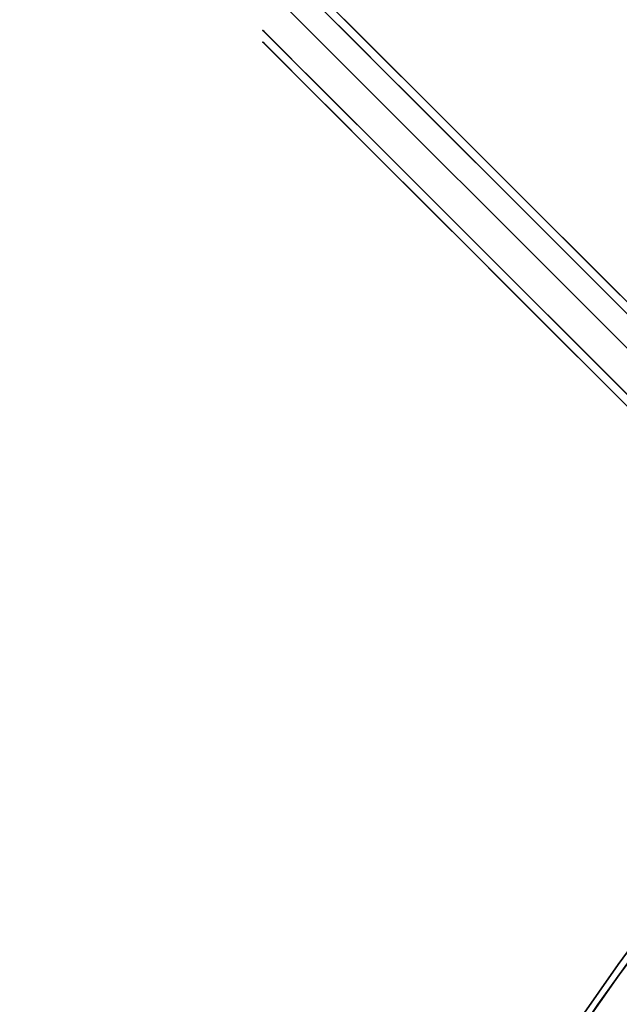
# Model space of a CAD drawing. Extents: x -6215 to 12603, y -9421 to 11917.
# Drawn here: x -86 to -68, y 48 to 78 of the extents above; entities that cross this region are included whole.
import ezdxf

# ---------------------------------------------------------------- set-up
doc = ezdxf.new("R2010")
doc.units = 0
doc.header["$LTSCALE"] = 350
doc.header["$MEASUREMENT"] = 0
doc.linetypes.add('STRICHPUNKT', pattern=[1, 0.5, -0.25, 0, -0.25])
doc.layers.add('TERRANO-1250', color=7, linetype='STRICHPUNKT', lineweight=35)

msp = doc.modelspace()

# ---------------------------------------------------------------- linework, layer by layer
at = {"layer": 'TERRANO-1250'}
for p, q in [((-0.35931, 0.35931), (-2121.67966, 2121.67966)), ((-196.15646, 223.7752), (-0.35931, 0.35931))]:
    msp.add_line(p, q, dxfattribs=at)
for points in [[(-77.39666, 78.81087), (-47.02308, 48.4373)], [(-77.39666, 78.81087), (-47.02308, 48.4373)], [(-77.39666, 78.81087), (-47.02308, 48.4373)], [(-77.39666, 78.81087), (-47.02308, 48.4373)], [(-77.39666, 78.45156), (-47.02308, 48.07798)], [(-77.39666, 78.45156), (-47.02308, 48.07798)], [(-77.39666, 78.45156), (-47.02308, 48.07798)], [(-77.39666, 78.45156), (-47.02308, 48.07798)], [(-66.93295, 67.98785), (-68.52431, 69.57921), (-70.00559, 71.06049), (-70.96112, 72.01602), (-71.87175, 72.92665), (-72.72388, 73.77878), (-73.50687, 74.56177), (-74.21266, 75.26756), (-75.11601, 76.17091), (-75.87559, 76.93049), (-76.3146, 77.3695), (-76.68726, 77.74216)], [(-66.93295, 67.98785), (-68.52431, 69.57921), (-70.00559, 71.06049), (-70.96112, 72.01602), (-71.87175, 72.92665), (-72.72388, 73.77878), (-73.50687, 74.56177), (-74.21266, 75.26756), (-75.11601, 76.17091), (-75.87559, 76.93049), (-76.3146, 77.3695), (-76.68726, 77.74216)], [(-66.93295, 67.98785), (-68.52431, 69.57921), (-70.00559, 71.06049), (-70.96112, 72.01602), (-71.87175, 72.92665), (-72.72388, 73.77878), (-73.50687, 74.56177), (-74.21266, 75.26756), (-75.11601, 76.17091), (-75.87559, 76.93049), (-76.3146, 77.3695), (-76.68726, 77.74216)], [(-66.93295, 67.98785), (-68.52431, 69.57921), (-70.00559, 71.06049), (-70.96112, 72.01602), (-71.87175, 72.92665), (-72.72388, 73.77878), (-73.50687, 74.56177), (-74.21266, 75.26756), (-75.11601, 76.17091), (-75.87559, 76.93049), (-76.3146, 77.3695), (-76.68726, 77.74216)], [(-66.93295, 68.34716), (-68.52431, 69.93852), (-70.00559, 71.4198), (-70.96112, 72.37533), (-71.87175, 73.28597), (-72.72388, 74.13809), (-73.50687, 74.92109), (-74.21266, 75.62687), (-75.11601, 76.53022), (-75.87559, 77.28981), (-76.3146, 77.72882)], [(-66.93295, 68.34716), (-68.52431, 69.93852), (-70.00559, 71.4198), (-70.96112, 72.37533), (-71.87175, 73.28597), (-72.72388, 74.13809), (-73.50687, 74.92109), (-74.21266, 75.62687), (-75.11601, 76.53022), (-75.87559, 77.28981), (-76.3146, 77.72882)], [(-66.93295, 68.34716), (-68.52431, 69.93852), (-70.00559, 71.4198), (-70.96112, 72.37533), (-71.87175, 73.28597), (-72.72388, 74.13809), (-73.50687, 74.92109), (-74.21266, 75.62687), (-75.11601, 76.53022), (-75.87559, 77.28981), (-76.3146, 77.72882)], [(-66.93295, 68.34716), (-68.52431, 69.93852), (-70.00559, 71.4198), (-70.96112, 72.37533), (-71.87175, 73.28597), (-72.72388, 74.13809), (-73.50687, 74.92109), (-74.21266, 75.62687), (-75.11601, 76.53022), (-75.87559, 77.28981), (-76.3146, 77.72882)], [(-67.18744, 65.77323), (-68.34716, 66.93295), (-69.93852, 68.52431), (-71.4198, 70.00559), (-72.37533, 70.96112), (-73.28597, 71.87175), (-74.13809, 72.72388), (-74.92109, 73.50687), (-75.62687, 74.21266), (-76.53022, 75.11601), (-77.28981, 75.87559), (-77.72882, 76.3146), (-78.10147, 76.68726), (-78.4007, 76.98649), (-78.62278, 77.20857), (-78.76715, 77.35294), (-78.81087, 77.39666), (-48.4373, 47.02308)], [(-67.18744, 65.77323), (-68.34716, 66.93295), (-69.93852, 68.52431), (-71.4198, 70.00559), (-72.37533, 70.96112), (-73.28597, 71.87175), (-74.13809, 72.72388), (-74.92109, 73.50687), (-75.62687, 74.21266), (-76.53022, 75.11601), (-77.28981, 75.87559), (-77.72882, 76.3146), (-78.10147, 76.68726), (-78.4007, 76.98649), (-78.62278, 77.20857), (-78.76715, 77.35294), (-78.81087, 77.39666), (-48.4373, 47.02308)], [(-67.18744, 65.77323), (-68.34716, 66.93295), (-69.93852, 68.52431), (-71.4198, 70.00559), (-72.37533, 70.96112), (-73.28597, 71.87175), (-74.13809, 72.72388), (-74.92109, 73.50687), (-75.62687, 74.21266), (-76.53022, 75.11601), (-77.28981, 75.87559), (-77.72882, 76.3146), (-78.10147, 76.68726), (-78.4007, 76.98649), (-78.62278, 77.20857), (-78.76715, 77.35294), (-78.81087, 77.39666), (-48.4373, 47.02308)], [(-67.18744, 65.77323), (-68.34716, 66.93295), (-69.93852, 68.52431), (-71.4198, 70.00559), (-72.37533, 70.96112), (-73.28597, 71.87175), (-74.13809, 72.72388), (-74.92109, 73.50687), (-75.62687, 74.21266), (-76.53022, 75.11601), (-77.28981, 75.87559), (-77.72882, 76.3146), (-78.10147, 76.68726), (-78.4007, 76.98649), (-78.62278, 77.20857), (-78.76715, 77.35294), (-78.81087, 77.39666), (-48.4373, 47.02308)], [(-67.18744, 65.41392), (-68.34716, 66.57364), (-69.93852, 68.165), (-71.4198, 69.64627), (-72.37533, 70.60181), (-73.28597, 71.51244), (-74.13809, 72.36456), (-74.92109, 73.14756), (-75.62687, 73.85334), (-76.53022, 74.7567), (-77.28981, 75.51628), (-77.72882, 75.95529), (-78.10147, 76.32794), (-78.4007, 76.62717), (-78.62278, 76.84925), (-78.76715, 76.99363), (-78.81087, 77.03734), (-48.4373, 46.66377)], [(-67.18744, 65.41392), (-68.34716, 66.57364), (-69.93852, 68.165), (-71.4198, 69.64627), (-72.37533, 70.60181), (-73.28597, 71.51244), (-74.13809, 72.36456), (-74.92109, 73.14756), (-75.62687, 73.85334), (-76.53022, 74.7567), (-77.28981, 75.51628), (-77.72882, 75.95529), (-78.10147, 76.32794), (-78.4007, 76.62717), (-78.62278, 76.84925), (-78.76715, 76.99363), (-78.81087, 77.03734), (-48.4373, 46.66377)], [(-67.18744, 65.41392), (-68.34716, 66.57364), (-69.93852, 68.165), (-71.4198, 69.64627), (-72.37533, 70.60181), (-73.28597, 71.51244), (-74.13809, 72.36456), (-74.92109, 73.14756), (-75.62687, 73.85334), (-76.53022, 74.7567), (-77.28981, 75.51628), (-77.72882, 75.95529), (-78.10147, 76.32794), (-78.4007, 76.62717), (-78.62278, 76.84925), (-78.76715, 76.99363), (-78.81087, 77.03734), (-48.4373, 46.66377)], [(-67.18744, 65.41392), (-68.34716, 66.57364), (-69.93852, 68.165), (-71.4198, 69.64627), (-72.37533, 70.60181), (-73.28597, 71.51244), (-74.13809, 72.36456), (-74.92109, 73.14756), (-75.62687, 73.85334), (-76.53022, 74.7567), (-77.28981, 75.51628), (-77.72882, 75.95529), (-78.10147, 76.32794), (-78.4007, 76.62717), (-78.62278, 76.84925), (-78.76715, 76.99363), (-78.81087, 77.03734), (-48.4373, 46.66377)]]:
    msp.add_lwpolyline(points, dxfattribs=at)
for centre, radius, start, end in [((-0.35931, 0), 83.10681, 45.68944, 224.31056), ((-0.35931, 0), 83.10681, 45.68944, 224.31056), ((-0.35931, 0), 83.10681, 45.68944, 224.31056), ((-0.35931, 0), 83.10681, 45.68944, 224.31056), ((0, 0), 83.10681, 0.68944, 179.31056), ((0, 0), 83.10681, 0.68944, 179.31056), ((0, 0), 83.10681, 0.68944, 179.31056), ((0, 0), 83.10681, 0.68944, 179.31056), ((0, 0), 83.10681, 345.68944, 164.31056), ((0, 0), 83.10681, 345.68944, 164.31056), ((0, 0), 83.10681, 345.68944, 164.31056), ((0, 0), 83.10681, 345.68944, 164.31056), ((-0.35931, 0), 75.9445, 45.7544645, 224.2455355), ((-0.35931, 0), 75.9445, 45.7544645, 224.2455355), ((-0.35931, 0), 75.9445, 45.7544645, 224.2455355), ((-0.35931, 0), 75.9445, 45.7544645, 224.2455355), ((0, 0), 75.9445, 0.7544645, 179.2455355), ((0, 0), 75.9445, 0.7544645, 179.2455355), ((0, 0), 75.9445, 0.7544645, 179.2455355), ((0, 0), 75.9445, 0.7544645, 179.2455355), ((0, 0), 75.9445, 345.7544645, 164.2455355), ((0, 0), 75.9445, 345.7544645, 164.2455355), ((0, 0), 75.9445, 345.7544645, 164.2455355), ((0, 0), 75.9445, 345.7544645, 164.2455355), ((-0.35931, 0.35931), 83.10681, 135.68944, 314.31056), ((-0.35931, 0.35931), 83.10681, 135.68944, 314.31056), ((-0.35931, 0.35931), 83.10681, 135.68944, 314.31056), ((-0.35931, 0.35931), 83.10681, 135.68944, 314.31056), ((-0.35931, 0.35931), 83.10681, 135.68944, 314.31056), ((-0.35931, 0.35931), 83.10681, 135.68944, 314.31056), ((-0.35931, 0.35931), 83.10681, 135.68944, 314.31056), ((-0.35931, 0.35931), 83.10681, 135.68944, 314.31056), ((-0.35931, 0), 83.10681, 135.68944, 314.31056), ((-0.35931, 0), 83.10681, 135.68944, 314.31056), ((-0.35931, 0), 83.10681, 135.68944, 314.31056), ((-0.35931, 0), 83.10681, 135.68944, 314.31056), ((-0.35931, 0), 83.10681, 135.68944, 314.31056), ((-0.35931, 0), 83.10681, 135.68944, 314.31056), ((-0.35931, 0), 83.10681, 135.68944, 314.31056), ((-0.35931, 0), 83.10681, 135.68944, 314.31056), ((-0.35931, 0.35931), 75.9445, 135.7544645, 314.2455355), ((-0.35931, 0.35931), 75.9445, 135.7544645, 314.2455355), ((-0.35931, 0.35931), 75.9445, 135.7544645, 314.2455355), ((-0.35931, 0.35931), 75.9445, 135.7544645, 314.2455355), ((-0.35931, 0.35931), 75.9445, 135.7544645, 314.2455355), ((-0.35931, 0.35931), 75.9445, 135.7544645, 314.2455355), ((-0.35931, 0.35931), 75.9445, 135.7544645, 314.2455355), ((-0.35931, 0.35931), 75.9445, 135.7544645, 314.2455355), ((-0.35931, 0), 75.9445, 135.7544645, 314.2455355), ((-0.35931, 0), 75.9445, 135.7544645, 314.2455355), ((-0.35931, 0), 75.9445, 135.7544645, 314.2455355), ((-0.35931, 0), 75.9445, 135.7544645, 314.2455355), ((-0.35931, 0), 75.9445, 135.7544645, 314.2455355), ((-0.35931, 0), 75.9445, 135.7544645, 314.2455355), ((-0.35931, 0), 75.9445, 135.7544645, 314.2455355), ((-0.35931, 0), 75.9445, 135.7544645, 314.2455355)]:
    msp.add_arc(centre, radius, start, end, dxfattribs=at)
for centre, major_axis, ratio, start_param, end_param in [((3145.73926, 336.39738), (1750.59419, -5464.47977), 0.54335804, 3.75858492, 4.60073228), ((-674.85785, -7095.52791), (6125.73779, -5462.09343), 0.8160506, 2.11063505, 2.69025003)]:
    msp.add_ellipse(centre, major_axis=major_axis, ratio=ratio, start_param=start_param, end_param=end_param, dxfattribs=at)

doc.saveas('drawing.dxf')
